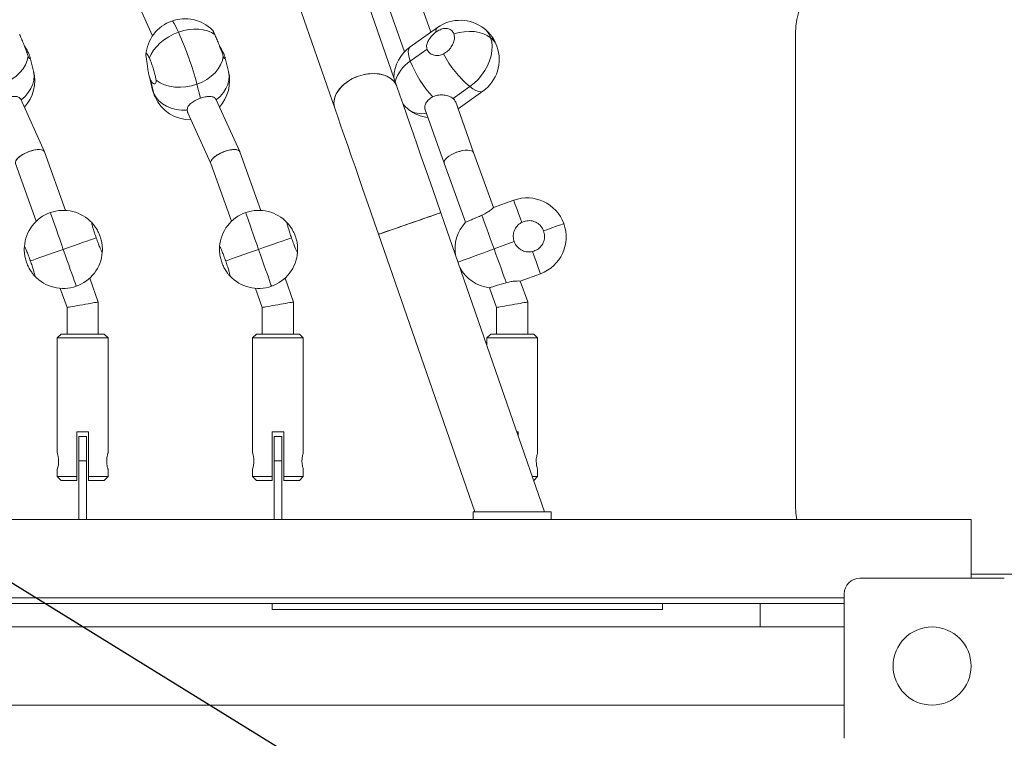
# Model space of a CAD drawing. Units: millimetres. Extents: x -11924 to 11402, y -5917 to 18808.
# Drawn here: x -3965 to -3461, y 3031 to 3399 of the extents above; entities that cross this region are included whole.
import ezdxf

# ---------------------------------------------------------------- set-up
doc = ezdxf.new("R2010")
doc.units = ezdxf.units.MM
doc.layers.add('WYMIARY', color=7, linetype='Continuous')

msp = doc.modelspace()

# ---------------------------------------------------------------- linework, layer by layer
at = {"color": 7, "linetype": 'Continuous', "lineweight": 15}
for p, q in [((-3771.592, 3364.63), (-4048.245, 4162.312)), ((-4080.084, 4151.27), (-3803.431, 3353.587)), ((-3754.22, 3392.465), (-3766.451, 3426.976)), ((-3909.766, 3419.275), (-3896.725, 3390.653)), ((-3782.041, 3423.069), (-3767.662, 3382.497)), ((-3750.807, 3394.889), (-3764.855, 3384.911)), ((-3567.542, 3149.948), (-3567.542, 3391.949)), ((-3764.755, 3377.647), (-3756.17, 3383.744)), ((-3957.735, 3372.524), (-3959.625, 3380.018)), ((-3857.876, 3372.387), (-3859.736, 3379.933)), ((-3898.573, 3370.357), (-3896.712, 3362.811)), ((-3896.042, 3360.886), (-3897.819, 3368.09)), ((-3872.254, 3358.641), (-3874.031, 3365.844)), ((-3742.858, 3358.508), (-3734.272, 3364.606)), ((-3740.328, 3353.269), (-3727.645, 3362.276)), ((-3952.105, 3331.306), (-3964.207, 3358.149)), ((-3852.112, 3331.323), (-3864.32, 3358.118)), ((-3732.375, 3330.828), (-3741.683, 3357.091)), ((-3878.692, 3351.307), (-3879.071, 3352.505)), ((-3878.916, 3351.564), (-3866.929, 3325.254)), ((-3757.273, 3353.184), (-3747.435, 3325.424)), ((-3941.333, 3301.231), (-3952.07, 3331.219)), ((-3841.333, 3301.231), (-3852.075, 3331.232)), ((-3722.126, 3302.669), (-3732.377, 3330.833)), ((-3966.95, 3325.313), (-3956.335, 3295.665)), ((-3866.946, 3325.3), (-3856.335, 3295.665)), ((-3747.432, 3325.415), (-3736.429, 3295.187)), ((-3711.79, 3306.431), (-3722.126, 3302.669)), ((-3696.095, 3146.948), (-3749.189, 3300.037)), ((-3781.029, 3288.994), (-3731.764, 3146.948)), ((-3721.863, 3281.481), (-3711.527, 3285.243)), ((-3708.445, 3265.082), (-3698.109, 3268.844)), ((-3924.543, 3254.337), (-3928.914, 3266.547)), ((-3824.543, 3254.337), (-3828.914, 3266.547)), ((-3704.543, 3254.359), (-3708.445, 3265.082)), ((-3944.039, 3261.325), (-3940.543, 3251.559)), ((-3844.039, 3261.325), (-3840.542, 3251.559)), ((-3724.212, 3261.62), (-3720.543, 3251.538)), ((-3924.543, 3237.949), (-3924.543, 3254.337)), ((-3824.543, 3237.949), (-3824.543, 3254.337)), ((-3704.543, 3237.949), (-3704.543, 3254.359)), ((-3940.543, 3251.559), (-3940.543, 3237.949)), ((-3840.542, 3251.559), (-3840.542, 3237.949)), ((-3720.543, 3251.538), (-3720.543, 3237.949)), ((-3943.543, 3237.949), (-3945.543, 3235.948)), ((-3932.543, 3237.949), (-3943.543, 3237.949)), ((-3921.543, 3237.949), (-3932.543, 3237.949)), ((-3919.542, 3235.948), (-3921.543, 3237.949)), ((-3843.543, 3237.949), (-3845.543, 3235.948)), ((-3832.543, 3237.949), (-3843.543, 3237.949)), ((-3821.543, 3237.949), (-3832.543, 3237.949)), ((-3819.543, 3235.948), (-3821.543, 3237.949)), ((-3723.543, 3237.949), (-3725.543, 3235.948)), ((-3712.543, 3237.949), (-3723.543, 3237.949)), ((-3701.543, 3237.949), (-3712.543, 3237.949)), ((-3699.543, 3235.948), (-3701.543, 3237.949)), ((-3945.543, 3235.948), (-3945.543, 3177.199)), ((-3945.543, 3235.948), (-3932.543, 3235.948)), ((-3932.543, 3235.948), (-3919.542, 3235.948)), ((-3919.542, 3177.199), (-3919.542, 3235.948)), ((-3845.543, 3235.948), (-3845.543, 3177.199)), ((-3845.543, 3235.948), (-3832.543, 3235.948)), ((-3832.543, 3235.948), (-3819.543, 3235.948)), ((-3819.543, 3177.199), (-3819.543, 3235.948)), ((-3725.543, 3235.948), (-3725.543, 3231.855)), ((-3725.543, 3235.948), (-3712.543, 3235.948)), ((-3712.543, 3235.948), (-3699.543, 3235.948)), ((-3699.543, 3177.199), (-3699.543, 3235.948)), ((-3935.543, 3187.949), (-3935.543, 3164.949)), ((-3929.543, 3187.949), (-3935.543, 3187.949)), ((-3929.543, 3164.949), (-3929.543, 3187.949)), ((-3835.543, 3187.949), (-3835.543, 3164.949)), ((-3829.543, 3187.949), (-3835.543, 3187.949)), ((-3829.543, 3164.949), (-3829.543, 3187.949)), ((-3709.543, 3187.949), (-3710.315, 3187.949)), ((-3709.543, 3185.722), (-3709.543, 3187.949)), ((-3930.543, 3185.449), (-3934.543, 3185.449)), ((-3934.543, 3185.449), (-3934.543, 3172.948)), ((-3930.543, 3185.449), (-3930.543, 3172.948)), ((-3830.543, 3185.449), (-3834.543, 3185.449)), ((-3834.543, 3185.449), (-3834.543, 3172.948)), ((-3830.543, 3185.449), (-3830.543, 3172.948)), ((-3934.543, 3172.948), (-3934.543, 3142.949)), ((-3934.543, 3172.948), (-3930.543, 3172.948)), ((-3930.543, 3172.948), (-3930.543, 3142.949)), ((-3834.543, 3172.948), (-3830.543, 3172.948)), ((-3834.543, 3172.948), (-3834.543, 3142.949)), ((-3830.543, 3172.948), (-3830.543, 3142.949)), ((-3945.543, 3168.756), (-3945.543, 3164.949)), ((-3919.542, 3164.949), (-3919.542, 3168.756)), ((-3845.543, 3168.756), (-3845.543, 3164.949)), ((-3819.543, 3164.949), (-3819.543, 3168.756)), ((-3699.543, 3164.949), (-3699.543, 3168.756)), ((-3945.543, 3164.949), (-3943.543, 3162.948)), ((-3935.543, 3164.949), (-3945.543, 3164.949)), ((-3943.543, 3162.948), (-3935.543, 3162.948)), ((-3935.543, 3162.948), (-3935.543, 3164.949)), ((-3919.542, 3164.949), (-3929.543, 3164.949)), ((-3929.543, 3164.949), (-3929.543, 3162.948)), ((-3929.543, 3162.948), (-3921.543, 3162.948)), ((-3921.543, 3162.948), (-3919.542, 3164.949)), ((-3845.543, 3164.949), (-3843.543, 3162.948)), ((-3835.543, 3164.949), (-3845.543, 3164.949)), ((-3843.543, 3162.948), (-3835.543, 3162.948)), ((-3835.543, 3162.948), (-3835.543, 3164.949)), ((-3819.543, 3164.949), (-3829.543, 3164.949)), ((-3829.543, 3164.949), (-3829.543, 3162.948)), ((-3829.543, 3162.948), (-3821.543, 3162.948)), ((-3821.543, 3162.948), (-3819.543, 3164.949)), ((-3699.543, 3164.949), (-3702.338, 3164.949)), ((-3701.644, 3162.948), (-3701.543, 3162.948)), ((-3701.543, 3162.948), (-3699.543, 3164.949)), ((-3732.543, 3142.949), (-3732.543, 3146.948)), ((-3732.543, 3146.948), (-3692.542, 3146.948)), ((-3692.542, 3142.949), (-3692.542, 3146.948)), ((-3477.543, 3142.949), (-4787.543, 3142.949)), ((-3477.543, 3112.949), (-3477.543, 3142.949)), ((-3534.543, 3112.949), (-3460.543, 3112.949)), ((-3477.543, 3114.949), (-3432.543, 3114.949)), ((-3542.543, 3102.949), (-4722.543, 3102.949)), ((-3542.543, 3030.949), (-3542.543, 3104.949)), ((-4032.543, 3099.949), (-3835.543, 3099.949)), ((-3835.543, 3096.949), (-3835.543, 3099.949)), ((-3635.543, 3099.949), (-3835.543, 3099.949)), ((-3835.543, 3096.949), (-3635.543, 3096.949)), ((-3635.543, 3099.949), (-3585.543, 3099.949)), ((-3635.543, 3096.949), (-3635.543, 3099.949)), ((-3585.543, 3099.949), (-3585.543, 3087.948)), ((-3585.543, 3099.949), (-3542.543, 3099.949)), ((-4679.542, 3087.948), (-3585.543, 3087.948)), ((-3585.543, 3087.948), (-3542.543, 3087.948)), ((-4722.543, 3047.948), (-3542.543, 3047.948))]:
    msp.add_line(p, q, dxfattribs=at)
at = {"color": 8, "linetype": 'Continuous', "lineweight": 15}
for p in [(-3896.712, 3362.811), (-3895.494, 3359.307)]:
    msp.add_line(p, (-3896.042, 3360.886), dxfattribs=at)
at = {"color": 8, "linetype": 'Continuous', "lineweight": 15, "flags": 128}
for points in [[(-3883.43, 3392.484), (-3884.275, 3394.278), (-3885.038, 3395.769), (-3885.701, 3396.926), (-3886.253, 3397.726), (-3886.682, 3398.153), (-3886.942, 3398.216)], [(-3764.855, 3384.911), (-3765.146, 3384.649), (-3765.59, 3383.837), (-3765.773, 3382.704), (-3765.694, 3381.273), (-3765.352, 3379.576), (-3764.755, 3377.647)], [(-3964.078, 3357.862), (-3962.073, 3359.637), (-3960.386, 3361.58), (-3959.052, 3363.651), (-3958.099, 3365.806), (-3957.547, 3367.999), (-3957.409, 3370.185), (-3957.685, 3372.317), (-3957.735, 3372.524)], [(-3864.19, 3357.833), (-3862.19, 3359.606), (-3860.509, 3361.549), (-3859.182, 3363.619), (-3858.237, 3365.772), (-3857.694, 3367.964), (-3857.564, 3370.149), (-3857.85, 3372.28), (-3857.876, 3372.387)], [(-3734.272, 3364.606), (-3732.662, 3363.444), (-3731.19, 3362.6), (-3729.887, 3362.095), (-3728.781, 3361.936), (-3727.896, 3362.129), (-3727.645, 3362.276)], [(-3740.413, 3274.73), (-3739.896, 3274.918), (-3738.959, 3275.259), (-3737.674, 3275.727), (-3736.067, 3276.312), (-3734.171, 3277.002), (-3732.024, 3277.783), (-3729.671, 3278.64), (-3727.158, 3279.554), (-3724.538, 3280.508), (-3721.863, 3281.481)]]:
    msp.add_lwpolyline(points, dxfattribs=at)
at = {"color": 7, "linetype": 'Continuous', "lineweight": 15, "flags": 128}
for points in [[(-3883.43, 3392.484), (-3880.82, 3393.283), (-3878.199, 3393.818), (-3875.615, 3394.078), (-3873.119, 3394.059), (-3870.757, 3393.761), (-3868.575, 3393.19), (-3866.614, 3392.356), (-3864.911, 3391.275)], [(-3898.397, 3379.286), (-3897.46, 3381.311), (-3896.195, 3383.3), (-3894.626, 3385.215), (-3892.782, 3387.019), (-3890.699, 3388.677), (-3888.417, 3390.159), (-3885.978, 3391.436), (-3883.43, 3392.484)], [(-3742.455, 3391.645), (-3739.796, 3392.323), (-3737.126, 3392.74), (-3734.496, 3392.887), (-3731.956, 3392.763), (-3729.554, 3392.369), (-3727.336, 3391.713), (-3725.345, 3390.807), (-3723.617, 3389.668)], [(-3734.272, 3364.606), (-3732.101, 3366.326), (-3730.076, 3368.295), (-3728.236, 3370.474), (-3726.62, 3372.818), (-3725.26, 3375.279), (-3724.185, 3377.808), (-3723.417, 3380.352), (-3722.97, 3382.86), (-3722.854, 3385.281), (-3723.071, 3387.566), (-3723.617, 3389.668)], [(-3973.99, 3365.864), (-3971.338, 3366.979), (-3968.87, 3368.357), (-3966.64, 3369.968), (-3964.693, 3371.778), (-3963.071, 3373.749), (-3961.808, 3375.839), (-3960.931, 3378.005), (-3960.458, 3380.201)], [(-3874.031, 3365.844), (-3871.38, 3366.959), (-3868.916, 3368.336), (-3866.69, 3369.946), (-3864.748, 3371.755), (-3863.133, 3373.726), (-3861.877, 3375.815), (-3861.008, 3377.979), (-3860.543, 3380.174)], [(-3803.431, 3353.587), (-3803.749, 3354.811), (-3803.868, 3356.52), (-3803.64, 3358.284), (-3803.067, 3360.066), (-3802.163, 3361.827), (-3800.946, 3363.53), (-3799.444, 3365.139), (-3797.687, 3366.62), (-3795.713, 3367.941), (-3793.564, 3369.073), (-3791.286, 3369.993)], [(-3771.592, 3364.63), (-3771.74, 3365.024), (-3772.542, 3366.515), (-3773.663, 3367.849), (-3775.079, 3368.996), (-3776.761, 3369.932), (-3778.671, 3370.638), (-3780.77, 3371.098), (-3783.012, 3371.302), (-3785.35, 3371.247), (-3787.734, 3370.933), (-3790.114, 3370.367), (-3792.438, 3369.561), (-3794.657, 3368.532), (-3796.724, 3367.302), (-3798.595, 3365.898), (-3800.229, 3364.349), (-3801.592, 3362.688), (-3802.655, 3360.951), (-3803.396, 3359.175), (-3803.797, 3357.397), (-3803.852, 3355.656), (-3803.559, 3353.989), (-3803.431, 3353.587)], [(-3791.286, 3369.993), (-3788.928, 3370.68), (-3786.54, 3371.122), (-3784.172, 3371.307), (-3781.876, 3371.232), (-3779.699, 3370.899), (-3777.689, 3370.315), (-3775.889, 3369.491), (-3774.336, 3368.447), (-3773.064, 3367.203), (-3772.1, 3365.787), (-3771.592, 3364.63)], [(-3894.961, 3367.851), (-3892.907, 3366.558), (-3890.586, 3365.536), (-3888.045, 3364.805), (-3885.34, 3364.383), (-3882.526, 3364.276), (-3879.662, 3364.488), (-3876.811, 3365.015), (-3874.031, 3365.844)], [(-3749.189, 3300.037), (-3751.244, 3305.96), (-3753.29, 3311.859), (-3755.32, 3317.712), (-3757.326, 3323.496), (-3759.3, 3329.188), (-3761.234, 3334.764), (-3763.121, 3340.204), (-3764.952, 3345.487), (-3766.722, 3350.59), (-3768.423, 3355.494), (-3770.049, 3360.18), (-3771.592, 3364.63)], [(-3896.042, 3360.886), (-3894.951, 3358.996), (-3893.487, 3357.286), (-3891.682, 3355.795), (-3889.574, 3354.552), (-3887.206, 3353.584), (-3884.63, 3352.912), (-3881.899, 3352.55), (-3879.071, 3352.505)], [(-3803.431, 3353.587), (-3801.888, 3349.138), (-3800.263, 3344.452), (-3798.562, 3339.547), (-3796.792, 3334.444), (-3794.96, 3329.162), (-3793.073, 3323.722), (-3791.139, 3318.145), (-3789.165, 3312.454), (-3787.159, 3306.67), (-3785.129, 3300.817), (-3783.083, 3294.917), (-3781.029, 3288.994)], [(-3711.79, 3306.431), (-3711.717, 3306.233), (-3711.502, 3305.643), (-3711.149, 3304.673), (-3710.666, 3303.344), (-3710.061, 3301.684), (-3709.349, 3299.727), (-3708.544, 3297.516), (-3707.664, 3295.096)], [(-3942.458, 3281.263), (-3943.399, 3283.949), (-3944.32, 3286.58), (-3945.204, 3289.104), (-3946.032, 3291.468), (-3946.787, 3293.624), (-3947.454, 3295.528), (-3948.019, 3297.142), (-3948.471, 3298.433), (-3948.801, 3299.374), (-3949.001, 3299.946), (-3949.068, 3300.139)], [(-3842.458, 3281.263), (-3843.399, 3283.949), (-3844.32, 3286.58), (-3845.204, 3289.104), (-3846.032, 3291.468), (-3846.787, 3293.624), (-3847.454, 3295.528), (-3848.019, 3297.142), (-3848.471, 3298.433), (-3848.801, 3299.374), (-3849.001, 3299.946), (-3849.068, 3300.139)], [(-3749.189, 3300.037), (-3749.2, 3300.033), (-3749.454, 3299.945), (-3750.042, 3299.741), (-3750.951, 3299.425), (-3752.162, 3299.006), (-3753.648, 3298.49), (-3755.379, 3297.89), (-3757.318, 3297.217), (-3759.422, 3296.488), (-3761.648, 3295.716), (-3763.947, 3294.918), (-3766.271, 3294.112), (-3768.571, 3293.315), (-3770.796, 3292.543), (-3772.901, 3291.813), (-3774.839, 3291.141), (-3776.57, 3290.54), (-3778.057, 3290.025), (-3779.267, 3289.605), (-3780.176, 3289.29), (-3780.764, 3289.086), (-3781.018, 3288.998), (-3781.029, 3288.994)], [(-3765.109, 3294.515), (-3762.791, 3295.319), (-3760.523, 3296.106), (-3758.352, 3296.859), (-3756.325, 3297.562), (-3754.486, 3298.2), (-3752.872, 3298.759), (-3751.52, 3299.228), (-3750.457, 3299.597), (-3749.707, 3299.857), (-3749.285, 3300.003), (-3749.189, 3300.037)], [(-3728.142, 3298.732), (-3727.683, 3297.47), (-3727.101, 3295.87), (-3726.408, 3293.968), (-3725.62, 3291.802), (-3724.752, 3289.419), (-3723.824, 3286.868), (-3722.854, 3284.203), (-3721.863, 3281.481)], [(-3781.029, 3288.994), (-3780.933, 3289.027), (-3780.511, 3289.173), (-3779.761, 3289.434), (-3778.698, 3289.802), (-3777.346, 3290.271), (-3775.733, 3290.831), (-3773.893, 3291.469), (-3771.866, 3292.172), (-3769.696, 3292.925), (-3767.427, 3293.711), (-3765.109, 3294.515)], [(-3696.492, 3290.716), (-3694.263, 3291.527), (-3692.238, 3292.264), (-3690.455, 3292.913), (-3688.947, 3293.462), (-3687.743, 3293.9), (-3686.866, 3294.219), (-3686.334, 3294.413), (-3686.155, 3294.478)], [(-3942.458, 3281.263), (-3939.861, 3282.172), (-3937.314, 3283.064), (-3934.864, 3283.922), (-3932.559, 3284.729), (-3930.443, 3285.47), (-3928.554, 3286.132), (-3926.93, 3286.7), (-3925.601, 3287.166)], [(-3842.458, 3281.263), (-3839.861, 3282.172), (-3837.314, 3283.064), (-3834.865, 3283.922), (-3832.559, 3284.729), (-3830.442, 3285.47), (-3828.554, 3286.132), (-3826.93, 3286.7), (-3825.601, 3287.166)], [(-3959.315, 3275.359), (-3957.986, 3275.825), (-3956.362, 3276.393), (-3954.474, 3277.055), (-3952.357, 3277.796), (-3950.051, 3278.603), (-3947.602, 3279.461), (-3945.055, 3280.353), (-3942.458, 3281.263)], [(-3935.848, 3262.386), (-3935.915, 3262.579), (-3936.115, 3263.151), (-3936.445, 3264.092), (-3936.897, 3265.383), (-3937.462, 3266.997), (-3938.129, 3268.901), (-3938.884, 3271.057), (-3939.712, 3273.421), (-3940.596, 3275.945), (-3941.517, 3278.576), (-3942.458, 3281.263)], [(-3859.315, 3275.359), (-3857.986, 3275.825), (-3856.362, 3276.393), (-3854.474, 3277.055), (-3852.357, 3277.796), (-3850.052, 3278.603), (-3847.602, 3279.461), (-3845.055, 3280.353), (-3842.458, 3281.263)], [(-3835.848, 3262.386), (-3835.915, 3262.579), (-3836.116, 3263.151), (-3836.445, 3264.092), (-3836.897, 3265.383), (-3837.462, 3266.997), (-3838.129, 3268.901), (-3838.884, 3271.057), (-3839.712, 3273.421), (-3840.596, 3275.945), (-3841.517, 3278.576), (-3842.458, 3281.263)], [(-3721.863, 3281.481), (-3720.873, 3278.759), (-3719.903, 3276.095), (-3718.975, 3273.544), (-3718.107, 3271.16), (-3717.319, 3268.995), (-3716.626, 3267.092), (-3716.044, 3265.493), (-3715.585, 3264.231)], [(-3702.234, 3280.179), (-3701.354, 3277.759), (-3700.549, 3275.548), (-3699.837, 3273.591), (-3699.232, 3271.931), (-3698.749, 3270.602), (-3698.396, 3269.632), (-3698.181, 3269.042), (-3698.109, 3268.844)], [(-3924.543, 3254.337), (-3924.664, 3254.316), (-3925.025, 3254.254), (-3925.614, 3254.151), (-3926.414, 3254.012), (-3927.4, 3253.841), (-3928.543, 3253.643), (-3929.806, 3253.424), (-3931.153, 3253.19), (-3932.543, 3252.948), (-3933.932, 3252.707), (-3935.279, 3252.473), (-3936.543, 3252.254), (-3937.685, 3252.056), (-3938.671, 3251.884), (-3939.471, 3251.746), (-3940.06, 3251.643), (-3940.421, 3251.581), (-3940.543, 3251.559)], [(-3940.543, 3251.559), (-3940.421, 3251.581), (-3940.06, 3251.643), (-3939.471, 3251.746), (-3938.671, 3251.884), (-3937.685, 3252.056), (-3936.543, 3252.254), (-3935.279, 3252.473), (-3933.932, 3252.707), (-3932.543, 3252.948), (-3931.153, 3253.19), (-3929.806, 3253.424), (-3928.543, 3253.643), (-3927.4, 3253.841), (-3926.414, 3254.012), (-3925.614, 3254.151), (-3925.025, 3254.254), (-3924.664, 3254.316), (-3924.543, 3254.337)], [(-3824.543, 3254.337), (-3824.664, 3254.316), (-3825.025, 3254.254), (-3825.614, 3254.151), (-3826.414, 3254.012), (-3827.4, 3253.841), (-3828.543, 3253.643), (-3829.807, 3253.424), (-3831.153, 3253.19), (-3832.543, 3252.948), (-3833.932, 3252.707), (-3835.279, 3252.473), (-3836.543, 3252.254), (-3837.685, 3252.056), (-3838.671, 3251.884), (-3839.471, 3251.746), (-3840.06, 3251.643), (-3840.421, 3251.581), (-3840.542, 3251.559)], [(-3840.542, 3251.559), (-3840.421, 3251.581), (-3840.06, 3251.643), (-3839.471, 3251.746), (-3838.671, 3251.884), (-3837.685, 3252.056), (-3836.543, 3252.254), (-3835.279, 3252.473), (-3833.932, 3252.707), (-3832.543, 3252.948), (-3831.153, 3253.19), (-3829.807, 3253.424), (-3828.543, 3253.643), (-3827.4, 3253.841), (-3826.414, 3254.012), (-3825.614, 3254.151), (-3825.025, 3254.254), (-3824.664, 3254.316), (-3824.543, 3254.337)], [(-3720.543, 3251.538), (-3720.421, 3251.559), (-3720.06, 3251.623), (-3719.471, 3251.727), (-3718.671, 3251.868), (-3717.685, 3252.042), (-3716.543, 3252.243), (-3715.279, 3252.466), (-3713.932, 3252.704), (-3712.543, 3252.948), (-3711.153, 3253.194), (-3709.806, 3253.431), (-3708.543, 3253.654), (-3707.4, 3253.855), (-3706.414, 3254.029), (-3705.615, 3254.17), (-3705.025, 3254.274), (-3704.664, 3254.338), (-3704.543, 3254.359)], [(-3704.543, 3254.359), (-3704.664, 3254.338), (-3705.025, 3254.274), (-3705.615, 3254.17), (-3706.414, 3254.029), (-3707.4, 3253.855), (-3708.543, 3253.654), (-3709.806, 3253.431), (-3711.153, 3253.194), (-3712.543, 3252.948), (-3713.932, 3252.704), (-3715.279, 3252.466), (-3716.543, 3252.243), (-3717.685, 3252.042), (-3718.671, 3251.868), (-3719.471, 3251.727), (-3720.06, 3251.623), (-3720.421, 3251.559), (-3720.543, 3251.538)], [(-3566.836, 3142.949), (-3567.351, 3146.29), (-3567.542, 3149.948)]]:
    msp.add_lwpolyline(points, dxfattribs=at)
at = {"color": 7, "linetype": 'Continuous', "lineweight": 15}
msp.add_circle((-3497.543, 3067.948), 20, dxfattribs=at)
for centre, radius, start, end in [((-3532.543, 3391.948), 35, 90, 180), ((-3880.2, 3379.387), 20, 45.08237, 109.7), ((-3880.2, 3379.387), 20, 109.7, 175.49917), ((-3739.226, 3378.582), 20, 51.77928, 125.38278), ((-3739.226, 3378.582), 20, 19.51501, 51.77928), ((-4045.827, 3320.207), 177.755, 14.87701, 23.99222), ((-3753.274, 3368.605), 20, 125.38278, 177.63004), ((-3739.226, 3378.582), 20, 305.38278, 19.51501), ((-3695.827, 3409.523), 59.123, 208.47454, 229.43929), ((-3709.25, 3399.734), 59.739, 201.69922, 222.51415), ((-3977.129, 3367.635), 20, 317.47549, 14.15038), ((-3877.294, 3367.599), 20, 317.68395, 13.85174), ((-3877.294, 3367.599), 20, 193.85174, 204.49457), ((-3877.294, 3367.599), 20, 204.49457, 270.52644), ((-3753.274, 3368.605), 20, 220.62521, 231.77928), ((-3753.274, 3368.605), 20, 231.77928, 263.02514), ((-3704.949, 3287.638), 20, 20, 110), ((-3942.458, 3281.263), 20, 109.3, 175.9178), ((-3942.458, 3281.263), 20, 42.6822, 109.3), ((-3842.458, 3281.263), 20, 109.3, 175.9178), ((-3842.458, 3281.263), 20, 42.6822, 109.3), ((-3721.864, 3281.481), 20, 136.74368, 189.8293), ((-3704.949, 3287.638), 20, 290, 20), ((-3942.458, 3281.263), 20, 289.3, 355.9178), ((-3842.458, 3281.263), 20, 289.3, 355.9178), ((-3942.458, 3281.263), 20, 222.6822, 289.3), ((-3842.458, 3281.263), 20, 222.6822, 289.3), ((-3721.864, 3281.481), 20, 208.42595, 263.25632), ((-3958.17, 3172.95), 13.323, 341.65502, 18.5974), ((-3858.169, 3172.949), 13.322, 341.65527, 18.60038), ((-3534.543, 3104.948), 8, 90, 180)]:
    msp.add_arc(centre, radius, start, end, dxfattribs=at)
at = {"color": 8, "linetype": 'Continuous', "lineweight": 15}
for centre, radius, start, end in [((-3748.958, 3392.791), 2.795, 131.39167, 187.46339), ((-3733.152, 3386.446), 10.064, 18.67507, 51.25268), ((-3729.537, 3381.915), 9.755, 20.0735, 52.63425), ((-3755.221, 3362.624), 17.792, 122.40241, 165.46934), ((-3759.02, 3361.921), 11.2, 233.71465, 282.99246)]:
    msp.add_arc(centre, radius, start, end, dxfattribs=at)
at = {"color": 7, "linetype": 'Continuous', "lineweight": 15}
for centre, major_axis, ratio, start_param, end_param in [((-3959.51, 3328.266), (7.423, 2.997), 0.3838439, 6.2678793, 9.409472), ((-3959.51, 3328.266), (7.423, 2.997), 0.3838439, 1.4672747, 3.1568987), ((-3959.51, 3328.266), (7.423, 2.997), 0.3838439, 6.2678793, 7.75046), ((-3859.51, 3328.266), (7.418, 3.012), 0.383063, 6.2671498, 9.4087424), ((-3859.51, 3328.266), (7.418, 3.012), 0.383063, 1.4619383, 3.1576282), ((-3859.51, 3328.266), (7.418, 3.012), 0.383063, 6.2671498, 7.7451236), ((-3739.904, 3328.124), (7.529, 2.704), 0.3853203, 1.5817799, 3.1432235), ((-3739.904, 3328.124), (7.529, 2.704), 0.3853203, 6.2815545, 9.4231471), ((-3739.904, 3328.124), (7.529, 2.704), 0.3853203, 0.0016308, 1.5817799)]:
    msp.add_ellipse(centre, major_axis=major_axis, ratio=ratio, start_param=start_param, end_param=end_param, dxfattribs=at)
for points, knots in [([(-3751.73, 3392.428), (-3751.002, 3392.925), (-3749.546, 3393.917), (-3747.205, 3394.52), (-3745.099, 3394.351), (-3743.357, 3393.414), (-3742.758, 3392.239), (-3742.455, 3391.645)], [0, 0, 0, 0, 0.1992968, 0.398629, 0.5978676, 0.7968465, 1, 1, 1, 1]), ([(-3960.458, 3380.201), (-3960.646, 3380.759), (-3961.022, 3381.876), (-3961.904, 3384.227), (-3962.895, 3386.742), (-3963.937, 3389.27), (-3964.532, 3390.619), (-3964.833, 3391.301)], [0, 0, 0, 0, 0.1992997, 0.3986216, 0.597863, 0.7968415, 1, 1, 1, 1]), ([(-3864.911, 3391.275), (-3865.163, 3391.812), (-3865.667, 3392.886), (-3866.049, 3393.58), (-3866.089, 3393.539), (-3866.094, 3393.534)], [0, 0, 0, 0, 0.4683286, 0.9367133, 1, 1, 1, 1]), ([(-3860.543, 3380.174), (-3860.728, 3380.733), (-3861.097, 3381.851), (-3861.973, 3384.203), (-3862.963, 3386.718), (-3864.007, 3389.245), (-3864.608, 3390.594), (-3864.911, 3391.275)], [0, 0, 0, 0, 0.1992979, 0.3986165, 0.5978531, 0.7968343, 1, 1, 1, 1]), ([(-3756.17, 3383.744), (-3756.301, 3384.376), (-3756.562, 3385.64), (-3755.877, 3387.744), (-3754.516, 3389.829), (-3752.974, 3391.411), (-3751.994, 3392.213), (-3751.73, 3392.428)], [0, 0, 0, 0, 0.2209, 0.441453, 0.6714975, 0.9116308, 1, 1, 1, 1]), ([(-3742.455, 3391.645), (-3742.304, 3390.971), (-3742.002, 3389.622), (-3742.527, 3387.22), (-3743.725, 3384.886), (-3745.534, 3382.754), (-3747.036, 3381.813), (-3747.798, 3381.334)], [0, 0, 0, 0, 0.19850554, 0.39702484, 0.59569775, 0.79464601, 1, 1, 1, 1]), ([(-3962.478, 3385.665), (-3962.207, 3385.221), (-3961.454, 3383.988), (-3960.671, 3382.587), (-3960.28, 3381.748), (-3960.187, 3381.549)], [0, 0, 0, 0, 0.3003347, 0.8334777, 1, 1, 1, 1]), ([(-3862.399, 3385.265), (-3862.203, 3384.944), (-3861.527, 3383.835), (-3860.81, 3382.553), (-3860.416, 3381.715), (-3860.322, 3381.515)], [0, 0, 0, 0, 0.236971, 0.8184224, 1, 1, 1, 1]), ([(-3747.798, 3381.334), (-3748.567, 3381.031), (-3750.101, 3380.426), (-3752.516, 3380.598), (-3754.604, 3381.492), (-3755.75, 3382.718), (-3756.09, 3383.547), (-3756.17, 3383.744)], [0, 0, 0, 0, 0.22615, 0.4517719, 0.6891064, 0.9260047, 1, 1, 1, 1]), ([(-3960.187, 3381.549), (-3959.969, 3381.007), (-3959.532, 3379.925), (-3959.478, 3379.025), (-3959.766, 3378.835), (-3960.169, 3379.375), (-3960.397, 3380.026), (-3960.458, 3380.201)], [0, 0, 0, 0, 0.2209099, 0.4414716, 0.6715034, 0.9116268, 1, 1, 1, 1]), ([(-3899.858, 3378.6), (-3899.965, 3379.225), (-3900.18, 3380.476), (-3900.13, 3381.471), (-3899.8, 3381.635), (-3899.212, 3380.956), (-3898.67, 3379.846), (-3898.397, 3379.286)], [0, 0, 0, 0, 0.1992939, 0.3986167, 0.5978566, 0.7968398, 1, 1, 1, 1]), ([(-3897.819, 3368.09), (-3898.066, 3368.738), (-3898.561, 3370.033), (-3899.035, 3372.587), (-3899.376, 3375.273), (-3899.626, 3377.338), (-3899.809, 3378.332), (-3899.858, 3378.6)], [0, 0, 0, 0, 0.2209093, 0.4414664, 0.6715088, 0.9116235, 1, 1, 1, 1]), ([(-3898.397, 3379.286), (-3898.11, 3378.618), (-3897.536, 3377.283), (-3896.647, 3374.734), (-3895.868, 3372.147), (-3895.245, 3369.669), (-3895.056, 3368.463), (-3894.961, 3367.851)], [0, 0, 0, 0, 0.1985091, 0.3970235, 0.5956903, 0.7946505, 1, 1, 1, 1]), ([(-3860.322, 3381.515), (-3860.1, 3380.974), (-3859.658, 3379.893), (-3859.592, 3378.994), (-3859.867, 3378.806), (-3860.26, 3379.348), (-3860.483, 3379.999), (-3860.543, 3380.174)], [0, 0, 0, 0, 0.2209221, 0.4414711, 0.6715097, 0.9116254, 1, 1, 1, 1]), ([(-3894.961, 3367.851), (-3894.96, 3367.39), (-3894.96, 3366.47), (-3895.642, 3365.936), (-3896.569, 3366.197), (-3897.347, 3367.117), (-3897.728, 3367.903), (-3897.819, 3368.09)], [0, 0, 0, 0, 0.2261513, 0.451789, 0.6891207, 0.9260199, 1, 1, 1, 1]), ([(-3972.175, 3358.665), (-3971.364, 3358.924), (-3969.742, 3359.44), (-3967.507, 3359.711), (-3965.642, 3359.468), (-3964.555, 3358.74), (-3964.179, 3358.048), (-3964.078, 3357.862)], [0, 0, 0, 0, 0.220908, 0.4414756, 0.6715015, 0.911623, 1, 1, 1, 1]), ([(-3879.071, 3352.505), (-3879.002, 3353.076), (-3878.864, 3354.219), (-3877.544, 3355.781), (-3875.584, 3357.182), (-3873.653, 3358.12), (-3872.523, 3358.541), (-3872.254, 3358.641)], [0, 0, 0, 0, 0.2261442, 0.4517829, 0.6891106, 0.9260056, 1, 1, 1, 1]), ([(-3872.254, 3358.641), (-3871.443, 3358.899), (-3869.824, 3359.415), (-3867.595, 3359.685), (-3865.739, 3359.44), (-3864.661, 3358.711), (-3864.29, 3358.019), (-3864.19, 3357.833)], [0, 0, 0, 0, 0.2209156, 0.4414729, 0.6715127, 0.9116213, 1, 1, 1, 1]), ([(-3757.095, 3352.888), (-3757.227, 3353.349), (-3757.521, 3354.377), (-3756.904, 3356.148), (-3755.526, 3357.964), (-3754.039, 3358.893), (-3753.284, 3359.364)], [0, 0, 0, 0, 0.2108591, 0.4708564, 0.7312461, 1, 1, 1, 1]), ([(-3753.284, 3359.364), (-3752.48, 3359.695), (-3750.873, 3360.355), (-3748.127, 3360.432), (-3745.504, 3359.943), (-3743.759, 3359.17), (-3743.031, 3358.635), (-3742.858, 3358.508)], [0, 0, 0, 0, 0.2261481, 0.4517787, 0.6891092, 0.9260225, 1, 1, 1, 1]), ([(-3742.858, 3358.508), (-3742.383, 3358.103), (-3741.792, 3357.599), (-3741.713, 3357.023), (-3741.698, 3356.91)], [0, 0, 0, 0, 0.8033331, 1, 1, 1, 1]), ([(-3728.142, 3298.732), (-3728.975, 3298.376), (-3730.641, 3297.664), (-3732.994, 3296.658), (-3734.878, 3295.852), (-3736.176, 3295.295), (-3736.344, 3295.223), (-3736.429, 3295.187)], [0, 0, 0, 0, 0.1993094, 0.3986283, 0.597856, 0.7968411, 1, 1, 1, 1]), ([(-3722.126, 3302.669), (-3722.191, 3302.61), (-3722.322, 3302.491), (-3723.348, 3301.614), (-3724.945, 3300.426), (-3726.683, 3299.384), (-3727.833, 3298.87), (-3728.142, 3298.732)], [0, 0, 0, 0, 0.2209161, 0.4414674, 0.6715021, 0.9116187, 1, 1, 1, 1]), ([(-3925.601, 3287.166), (-3925.893, 3288.015), (-3926.478, 3289.714), (-3927.197, 3292.001), (-3927.688, 3293.742), (-3927.92, 3294.835), (-3927.811, 3294.826), (-3927.756, 3294.821)], [0, 0, 0, 0, 0.19850478, 0.39703205, 0.5956883, 0.79463942, 1, 1, 1, 1]), ([(-3927.756, 3294.821), (-3927.612, 3294.666), (-3927.325, 3294.355), (-3926.255, 3293.044), (-3925.02, 3291.162), (-3924.094, 3289.276), (-3923.681, 3288.143), (-3923.582, 3287.873)], [0, 0, 0, 0, 0.22615245, 0.4517751, 0.68912272, 0.92601772, 1, 1, 1, 1]), ([(-3825.601, 3287.166), (-3825.893, 3288.015), (-3826.478, 3289.714), (-3827.197, 3292.001), (-3827.688, 3293.743), (-3827.921, 3294.835), (-3827.811, 3294.826), (-3827.756, 3294.821)], [0, 0, 0, 0, 0.19849974, 0.3970322, 0.59568581, 0.79463886, 1, 1, 1, 1]), ([(-3827.756, 3294.821), (-3827.612, 3294.666), (-3827.325, 3294.355), (-3826.255, 3293.044), (-3825.021, 3291.161), (-3824.094, 3289.276), (-3823.681, 3288.143), (-3823.582, 3287.873)], [0, 0, 0, 0, 0.2261522, 0.4517745, 0.6891218, 0.926025, 1, 1, 1, 1]), ([(-3711.527, 3285.243), (-3711.745, 3286.081), (-3712.18, 3287.755), (-3711.784, 3290.363), (-3710.621, 3292.743), (-3709.071, 3294.302), (-3707.962, 3294.928), (-3707.664, 3295.096)], [0, 0, 0, 0, 0.2209127, 0.4414845, 0.6715087, 0.9116109, 1, 1, 1, 1]), ([(-3707.664, 3295.096), (-3706.822, 3295.429), (-3705.139, 3296.094), (-3702.372, 3295.96), (-3699.836, 3294.976), (-3697.688, 3293.196), (-3696.893, 3291.548), (-3696.492, 3290.716)], [0, 0, 0, 0, 0.1992938, 0.3986139, 0.5978582, 0.7968404, 1, 1, 1, 1]), ([(-3923.582, 3287.873), (-3923.329, 3287.049), (-3922.822, 3285.402), (-3922.504, 3283.06), (-3922.435, 3281.135), (-3922.489, 3280.127), (-3922.505, 3279.9), (-3922.509, 3279.839)], [0, 0, 0, 0, 0.2209172, 0.4414786, 0.6715238, 0.9116356, 1, 1, 1, 1]), ([(-3823.582, 3287.873), (-3823.329, 3287.049), (-3822.822, 3285.402), (-3822.504, 3283.06), (-3822.435, 3281.135), (-3822.489, 3280.127), (-3822.505, 3279.9), (-3822.509, 3279.839)], [0, 0, 0, 0, 0.22091654, 0.44148013, 0.67152475, 0.91163609, 1, 1, 1, 1]), ([(-3696.492, 3290.716), (-3696.268, 3289.842), (-3695.819, 3288.093), (-3696.293, 3285.371), (-3697.577, 3282.981), (-3699.61, 3281.063), (-3701.35, 3280.477), (-3702.234, 3280.179)], [0, 0, 0, 0, 0.1985059, 0.3970245, 0.5956815, 0.7946403, 1, 1, 1, 1]), ([(-3962.407, 3282.686), (-3962.369, 3282.726), (-3962.292, 3282.805), (-3961.805, 3281.84), (-3961.105, 3280.186), (-3960.235, 3277.94), (-3959.624, 3276.225), (-3959.315, 3275.359)], [0, 0, 0, 0, 0.1992966, 0.3986324, 0.5978564, 0.7968417, 1, 1, 1, 1]), ([(-3922.509, 3279.839), (-3922.547, 3279.799), (-3922.624, 3279.72), (-3923.112, 3280.685), (-3923.811, 3282.339), (-3924.681, 3284.585), (-3925.292, 3286.3), (-3925.601, 3287.166)], [0, 0, 0, 0, 0.1992977, 0.3986346, 0.5978597, 0.7968406, 1, 1, 1, 1]), ([(-3862.407, 3282.686), (-3862.369, 3282.726), (-3862.292, 3282.805), (-3861.805, 3281.84), (-3861.105, 3280.186), (-3860.235, 3277.94), (-3859.624, 3276.225), (-3859.315, 3275.359)], [0, 0, 0, 0, 0.19929863, 0.3986353, 0.59786017, 0.79684086, 1, 1, 1, 1]), ([(-3822.509, 3279.839), (-3822.547, 3279.799), (-3822.624, 3279.72), (-3823.111, 3280.685), (-3823.811, 3282.339), (-3824.681, 3284.585), (-3825.292, 3286.3), (-3825.601, 3287.166)], [0, 0, 0, 0, 0.1992966, 0.3986324, 0.5978564, 0.7968417, 1, 1, 1, 1]), ([(-3702.234, 3280.179), (-3703.11, 3280.067), (-3704.858, 3279.844), (-3707.437, 3280.599), (-3709.671, 3282.11), (-3710.969, 3283.857), (-3711.42, 3284.977), (-3711.527, 3285.243)], [0, 0, 0, 0, 0.22614236, 0.45178319, 0.68911363, 0.92603238, 1, 1, 1, 1]), ([(-3961.334, 3274.652), (-3961.587, 3275.476), (-3962.094, 3277.123), (-3962.412, 3279.465), (-3962.481, 3281.39), (-3962.427, 3282.398), (-3962.412, 3282.625), (-3962.407, 3282.686)], [0, 0, 0, 0, 0.2209123, 0.4414771, 0.671523, 0.9116356, 1, 1, 1, 1]), ([(-3861.334, 3274.652), (-3861.587, 3275.476), (-3862.094, 3277.123), (-3862.412, 3279.465), (-3862.481, 3281.39), (-3862.427, 3282.398), (-3862.412, 3282.625), (-3862.407, 3282.686)], [0, 0, 0, 0, 0.2209168, 0.4414806, 0.6715247, 0.911636, 1, 1, 1, 1]), ([(-3957.161, 3267.704), (-3957.304, 3267.859), (-3957.591, 3268.17), (-3958.662, 3269.481), (-3959.895, 3271.364), (-3960.822, 3273.249), (-3961.236, 3274.382), (-3961.334, 3274.652)], [0, 0, 0, 0, 0.2261476, 0.4517772, 0.6891151, 0.9260179, 1, 1, 1, 1]), ([(-3959.315, 3275.359), (-3959.023, 3274.51), (-3958.438, 3272.811), (-3957.719, 3270.525), (-3957.228, 3268.783), (-3956.995, 3267.69), (-3957.105, 3267.699), (-3957.161, 3267.704)], [0, 0, 0, 0, 0.1984996, 0.397032, 0.5956854, 0.7946384, 1, 1, 1, 1]), ([(-3857.161, 3267.704), (-3857.304, 3267.859), (-3857.591, 3268.17), (-3858.661, 3269.481), (-3859.895, 3271.364), (-3860.822, 3273.249), (-3861.236, 3274.382), (-3861.334, 3274.652)], [0, 0, 0, 0, 0.2261522, 0.4517745, 0.6891218, 0.926025, 1, 1, 1, 1]), ([(-3859.315, 3275.359), (-3859.023, 3274.51), (-3858.438, 3272.811), (-3857.719, 3270.525), (-3857.228, 3268.783), (-3856.996, 3267.69), (-3857.105, 3267.699), (-3857.161, 3267.704)], [0, 0, 0, 0, 0.1985051, 0.3970328, 0.5956862, 0.794639, 1, 1, 1, 1]), ([(-3724.212, 3261.62), (-3724.128, 3261.645), (-3723.958, 3261.696), (-3722.639, 3262.095), (-3720.698, 3262.681), (-3718.238, 3263.426), (-3716.479, 3263.96), (-3715.585, 3264.231)], [0, 0, 0, 0, 0.1985114, 0.397035, 0.595693, 0.7946555, 1, 1, 1, 1]), ([(-3715.585, 3264.231), (-3714.747, 3264.446), (-3713.074, 3264.876), (-3710.842, 3265.075), (-3709.169, 3265.106), (-3708.499, 3265.083), (-3708.455, 3265.082), (-3708.445, 3265.082)], [0, 0, 0, 0, 0.2261477, 0.4517842, 0.6891064, 0.9260217, 1, 1, 1, 1]), ([(-3919.542, 3177.199), (-3919.557, 3177.154), (-3919.587, 3177.065), (-3919.797, 3176.374), (-3920.045, 3175.339), (-3920.239, 3174.008), (-3920.278, 3172.57), (-3920.156, 3171.213), (-3919.929, 3170.033), (-3919.693, 3169.163), (-3919.545, 3168.706), (-3919.557, 3168.744), (-3919.561, 3168.756)], [0, 0, 0, 0, 0.1035774, 0.2070562, 0.3136662, 0.4231501, 0.5290155, 0.6302909, 0.7332096, 0.8412668, 0.9502714, 1, 1, 1, 1]), ([(-3819.543, 3177.199), (-3819.558, 3177.154), (-3819.587, 3177.065), (-3819.797, 3176.374), (-3820.045, 3175.339), (-3820.239, 3174.008), (-3820.278, 3172.57), (-3820.156, 3171.213), (-3819.929, 3170.033), (-3819.693, 3169.163), (-3819.545, 3168.706), (-3819.558, 3168.744), (-3819.561, 3168.756)], [0, 0, 0, 0, 0.10357777, 0.20705699, 0.3136674, 0.42314956, 0.5290154, 0.63029116, 0.73321034, 0.84126789, 0.95027121, 1, 1, 1, 1]), ([(-3699.543, 3177.199), (-3699.557, 3177.154), (-3699.587, 3177.065), (-3699.798, 3176.374), (-3700.045, 3175.339), (-3700.239, 3174.008), (-3700.278, 3172.57), (-3700.156, 3171.213), (-3699.929, 3170.033), (-3699.693, 3169.163), (-3699.545, 3168.706), (-3699.557, 3168.744), (-3699.561, 3168.756)], [0, 0, 0, 0, 0.1035926, 0.2070647, 0.3136643, 0.4231504, 0.5290144, 0.6302884, 0.7332106, 0.8412594, 0.9502542, 1, 1, 1, 1])]:
    msp.add_open_spline(points, degree=3, knots=knots, dxfattribs=at)
at = {"layer": 'WYMIARY'}
msp.add_line((-10242.543, 6982.948), (10657.457, -5917.052), dxfattribs=at)

doc.saveas('drawing.dxf')
